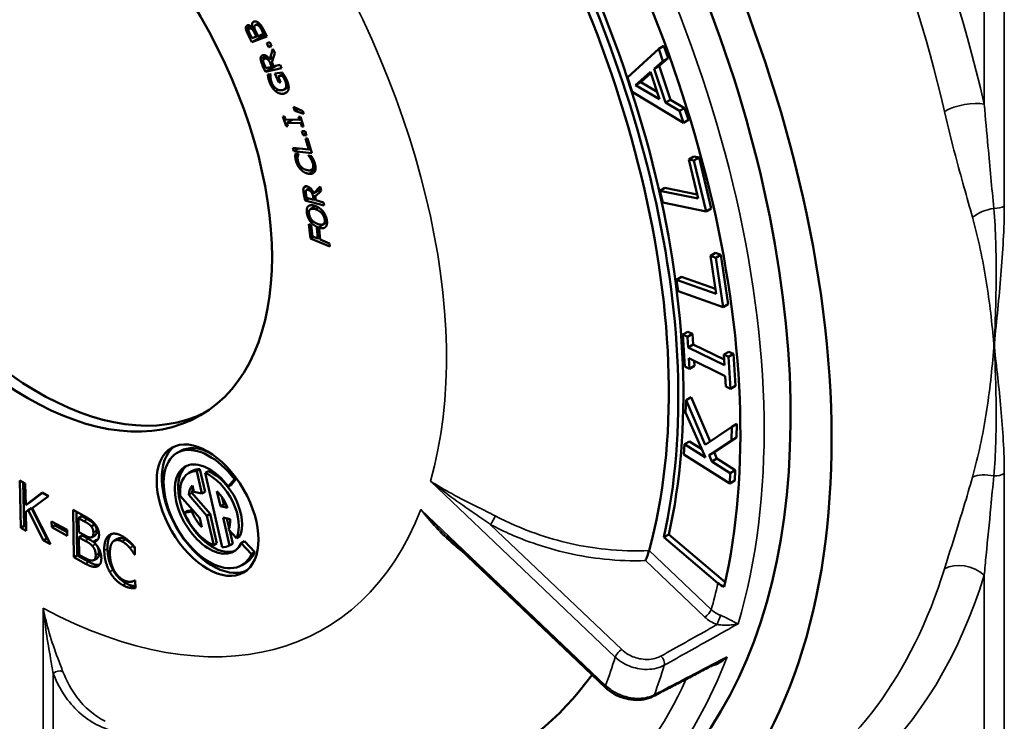
# Model space of a CAD drawing. Units: inches. Extents: x 0.4 to 54.6, y 0.4 to 42.1.
# Drawn here: x 44.8 to 49.1, y 29.8 to 32.9 of the extents above; entities that cross this region are included whole.
import ezdxf

# ---------------------------------------------------------------- set-up
doc = ezdxf.new("R2010")
doc.units = ezdxf.units.IN
doc.header["$LTSCALE"] = 2.5
doc.header["$MEASUREMENT"] = 0
doc.layers.add('Visible (ANSI)', color=7, linetype='Continuous', lineweight=50)
doc.layers.add('Visible Narrow (ANSI)', color=7, linetype='Continuous', lineweight=35)

msp = doc.modelspace()

# ---------------------------------------------------------------- linework, layer by layer
at = {"layer": 'Visible (ANSI)'}
for p, q in [((45.7951, 32.8531), (45.8162, 32.8653)), ((45.8091, 32.8538), (45.8214, 32.8609)), ((45.8232, 32.8589), (45.8235, 32.859)), ((45.8235, 32.859), (45.8315, 32.8636)), ((45.8355, 32.8694), (45.8513, 32.8785)), ((45.851, 32.8662), (45.8588, 32.8707)), ((45.871, 32.8507), (45.8864, 32.82)), ((45.8208, 32.7958), (45.8065, 32.8241)), ((45.8142, 32.8263), (45.8211, 32.8127)), ((45.8208, 32.7958), (45.8811, 32.8306)), ((45.8864, 32.82), (45.8208, 32.7958)), ((45.8211, 32.8127), (45.8403, 32.8198)), ((45.8403, 32.8198), (45.8322, 32.8359)), ((45.8395, 32.8386), (45.8476, 32.8225)), ((45.8403, 32.8198), (45.847, 32.8237)), ((45.8476, 32.8225), (45.8718, 32.8315)), ((45.8718, 32.8315), (45.866, 32.843)), ((45.8718, 32.8315), (45.8787, 32.8354)), ((45.8853, 32.7914), (45.8982, 32.7953)), ((45.8935, 32.7742), (45.8853, 32.7914)), ((45.8935, 32.7742), (45.9051, 32.7808)), ((45.9064, 32.778), (45.8935, 32.7742)), ((45.8982, 32.7953), (45.9064, 32.778)), ((45.8991, 32.7214), (45.9122, 32.7667)), ((45.9122, 32.7667), (45.9205, 32.748)), ((47.5886, 32.7675), (47.4523, 32.6429)), ((47.6107, 32.7803), (47.5886, 32.7675)), ((47.6066, 32.7135), (47.5886, 32.7675)), ((47.6107, 32.7803), (47.6287, 32.7262)), ((45.8735, 32.7235), (45.889, 32.7324)), ((45.8897, 32.7207), (45.8965, 32.7247)), ((45.8991, 32.7214), (45.9152, 32.7307)), ((45.9205, 32.748), (45.9081, 32.7075)), ((47.6287, 32.7262), (47.5901, 32.6927)), ((47.6287, 32.7262), (47.6066, 32.7135)), ((45.8799, 32.6672), (45.8674, 32.6951)), ((45.8751, 32.6977), (45.8815, 32.6834)), ((45.8799, 32.6672), (45.9248, 32.6931)), ((45.9496, 32.6828), (45.8799, 32.6672)), ((45.8815, 32.6834), (45.9077, 32.6893)), ((45.9077, 32.6893), (45.9021, 32.7019)), ((45.9077, 32.6893), (45.9145, 32.6932)), ((45.9081, 32.7075), (45.9155, 32.691)), ((45.9155, 32.691), (45.9432, 32.6972)), ((45.9432, 32.6972), (45.9496, 32.6828)), ((47.568, 32.68), (47.6066, 32.7135)), ((47.5901, 32.6927), (47.568, 32.68)), ((47.6168, 32.5332), (47.568, 32.68)), ((47.5901, 32.6927), (47.6389, 32.546)), ((45.8903, 32.6554), (45.9019, 32.657)), ((45.8923, 32.6394), (45.9016, 32.6448)), ((45.9019, 32.657), (45.9024, 32.6557)), ((45.9211, 32.6599), (45.9527, 32.6641)), ((45.9372, 32.6203), (45.9211, 32.6599)), ((45.9354, 32.6467), (45.9564, 32.6589)), ((45.9541, 32.6492), (45.9354, 32.6467)), ((45.9354, 32.6467), (45.9456, 32.6214)), ((45.9541, 32.6492), (45.9605, 32.6529)), ((47.4523, 32.6429), (47.4732, 32.58)), ((47.4876, 32.6094), (47.5524, 32.6664)), ((47.5541, 32.6612), (47.5097, 32.6222)), ((47.5524, 32.6664), (47.5918, 32.548)), ((45.9372, 32.6203), (45.9444, 32.6245)), ((45.9456, 32.6214), (45.9372, 32.6203)), ((45.9606, 32.59), (45.9805, 32.6015)), ((45.9685, 32.5997), (45.98, 32.6064)), ((47.5097, 32.6222), (47.4876, 32.6094)), ((47.5918, 32.548), (47.4876, 32.6094)), ((47.5097, 32.6222), (47.5811, 32.5801)), ((47.4732, 32.58), (47.6958, 32.4451)), ((46.008, 32.497), (46.0014, 32.5154)), ((46.0014, 32.5154), (46.0419, 32.4956)), ((47.6389, 32.546), (47.6168, 32.5332)), ((47.6786, 32.4969), (47.6168, 32.5332)), ((47.6389, 32.546), (47.7007, 32.5097)), ((47.7007, 32.5097), (47.6786, 32.4969)), ((47.7007, 32.5097), (47.7179, 32.4579)), ((45.9692, 32.4312), (45.9549, 32.4736)), ((45.9549, 32.4736), (45.9627, 32.4734)), ((45.9627, 32.4734), (45.9674, 32.4595)), ((46.008, 32.497), (46.0222, 32.5052)), ((46.0457, 32.4848), (46.008, 32.497)), ((46.0235, 32.4722), (46.0313, 32.4721)), ((46.0282, 32.4583), (46.0235, 32.4722)), ((46.0313, 32.4721), (46.0456, 32.4296)), ((46.0419, 32.4956), (46.0457, 32.4848)), ((47.6958, 32.4451), (47.6786, 32.4969)), ((45.9674, 32.4595), (46.0282, 32.4583)), ((45.9692, 32.4312), (45.9757, 32.4349)), ((45.977, 32.431), (45.9692, 32.4312)), ((45.9723, 32.4449), (45.9965, 32.4589)), ((46.0331, 32.4437), (45.9723, 32.4449)), ((45.9723, 32.4449), (45.977, 32.431)), ((46.0282, 32.4583), (46.0347, 32.462)), ((46.0331, 32.4437), (46.0396, 32.4475)), ((46.0378, 32.4298), (46.0331, 32.4437)), ((46.0378, 32.4298), (46.0443, 32.4335)), ((46.0456, 32.4296), (46.0378, 32.4298)), ((47.7179, 32.4579), (47.6958, 32.4451)), ((46.0375, 32.4096), (46.0523, 32.4087)), ((46.043, 32.3921), (46.0375, 32.4096)), ((46.043, 32.3921), (46.0553, 32.3992)), ((46.0579, 32.3911), (46.043, 32.3921)), ((46.0523, 32.4087), (46.0579, 32.3911)), ((46.0024, 32.3222), (45.9981, 32.3367)), ((45.9981, 32.3367), (46.0675, 32.3291)), ((46.0532, 32.3779), (46.0625, 32.3769)), ((46.0675, 32.3291), (46.0532, 32.3779)), ((46.0625, 32.3769), (46.081, 32.3136)), ((46.0024, 32.3222), (46.0228, 32.334)), ((46.081, 32.3136), (46.0024, 32.3222)), ((46.0093, 32.2994), (46.0222, 32.3068)), ((46.0102, 32.313), (46.0231, 32.3108)), ((46.0231, 32.3108), (46.0234, 32.3096)), ((46.0671, 32.3021), (46.0668, 32.3032)), ((46.0668, 32.3032), (46.0795, 32.301)), ((46.0671, 32.3021), (46.0684, 32.3029)), ((46.0675, 32.3291), (46.0752, 32.3336)), ((46.0765, 32.2895), (46.0837, 32.2937)), ((47.7409, 32.2989), (47.7188, 32.2862)), ((47.7409, 32.2989), (47.7633, 32.2944)), ((47.7633, 32.2944), (47.7412, 32.2816)), ((47.7633, 32.2944), (47.8164, 32.0739)), ((46.0795, 32.2414), (46.0975, 32.2518)), ((47.7188, 32.2862), (47.7598, 32.1162)), ((47.7412, 32.2816), (47.7188, 32.2862)), ((47.7943, 32.0611), (47.7412, 32.2816)), ((46.0896, 32.1405), (46.1177, 32.1687)), ((46.1177, 32.1687), (46.1214, 32.1502)), ((46.0521, 32.1085), (46.0466, 32.1361)), ((46.0559, 32.1343), (46.0587, 32.1201)), ((46.058, 32.154), (46.0734, 32.1629)), ((46.079, 32.1446), (46.0855, 32.1484)), ((46.0896, 32.1116), (46.0871, 32.1241)), ((46.0896, 32.1405), (46.1198, 32.1579)), ((46.1214, 32.1502), (46.0955, 32.1254)), ((46.0955, 32.1254), (46.0987, 32.109)), ((47.6151, 32.1631), (47.5931, 32.1503)), ((47.5931, 32.1503), (47.6052, 32.0998)), ((47.7598, 32.1162), (47.5931, 32.1503)), ((47.6151, 32.1631), (47.7554, 32.1344)), ((46.0521, 32.1085), (46.0679, 32.1176)), ((46.1342, 32.0858), (46.0521, 32.1085)), ((46.0587, 32.1201), (46.0896, 32.1116)), ((46.0656, 32.0831), (46.0714, 32.0865)), ((46.0753, 32.0708), (46.0978, 32.0838)), ((46.0896, 32.1116), (46.0973, 32.116)), ((46.0987, 32.109), (46.1314, 32.1)), ((46.1314, 32.1), (46.1342, 32.0858)), ((47.6052, 32.0998), (47.7943, 32.0611)), ((47.8164, 32.0739), (47.7943, 32.0611)), ((46.0686, 32.0049), (46.0785, 32.0008)), ((46.0758, 31.9428), (46.0686, 32.0049)), ((46.0762, 32.0151), (46.0847, 32.0199)), ((46.0785, 32.0008), (46.0841, 31.9525)), ((46.1304, 32.0049), (46.1472, 32.0147)), ((46.0841, 31.9525), (46.1078, 31.9427)), ((46.1078, 31.9427), (46.1025, 31.989)), ((46.1025, 31.989), (46.1124, 31.9849)), ((46.1124, 31.9849), (46.1177, 31.9386)), ((46.0758, 31.9428), (46.0891, 31.9504)), ((46.1598, 31.9081), (46.0758, 31.9428)), ((46.1078, 31.9427), (46.1167, 31.9478)), ((46.1177, 31.9386), (46.1582, 31.922)), ((46.1582, 31.922), (46.1598, 31.9081)), ((47.8346, 31.8805), (47.8125, 31.8677)), ((47.8125, 31.8677), (47.8376, 31.7022)), ((47.8356, 31.8595), (47.8125, 31.8677)), ((47.8346, 31.8805), (47.8577, 31.8722)), ((47.8577, 31.8722), (47.8356, 31.8595)), ((47.8577, 31.8722), (47.8902, 31.6575)), ((47.8681, 31.6448), (47.8356, 31.8595)), ((47.6876, 31.7762), (47.6655, 31.7635)), ((47.6655, 31.7635), (47.673, 31.7142)), ((47.8376, 31.7022), (47.6655, 31.7635)), ((47.6876, 31.7762), (47.8343, 31.724)), ((47.673, 31.7142), (47.8681, 31.6448)), ((47.8902, 31.6575), (47.8681, 31.6448)), ((47.7148, 31.5386), (47.6927, 31.5259)), ((47.6927, 31.5259), (47.7014, 31.3877)), ((47.7129, 31.516), (47.6927, 31.5259)), ((47.735, 31.5287), (47.7129, 31.516)), ((47.7148, 31.5386), (47.735, 31.5287)), ((47.735, 31.5287), (47.7379, 31.4833)), ((47.7158, 31.4706), (47.7129, 31.516)), ((47.7379, 31.4833), (47.7158, 31.4706)), ((47.7379, 31.4833), (47.8719, 31.4177)), ((47.8734, 31.3934), (47.7158, 31.4706)), ((47.8927, 31.4516), (47.8706, 31.4388)), ((47.8706, 31.4388), (47.8734, 31.3934)), ((47.8908, 31.4289), (47.8706, 31.4388)), ((47.9129, 31.4417), (47.8908, 31.4289)), ((47.8927, 31.4516), (47.9129, 31.4417)), ((47.9129, 31.4417), (47.9217, 31.3035)), ((47.7188, 31.4232), (47.8764, 31.346)), ((47.7217, 31.3778), (47.7188, 31.4232)), ((47.7424, 31.4116), (47.7438, 31.3906)), ((47.8996, 31.2907), (47.8908, 31.4289)), ((47.7014, 31.3877), (47.7217, 31.3778)), ((47.7438, 31.3906), (47.7217, 31.3778)), ((47.8764, 31.346), (47.8793, 31.3006)), ((47.8793, 31.3006), (47.8996, 31.2907)), ((47.9217, 31.3035), (47.8996, 31.2907)), ((47.7071, 31.2416), (47.705, 31.1871)), ((47.7292, 31.2544), (47.7071, 31.2416)), ((47.7903, 31.0468), (47.7071, 31.2416)), ((47.7292, 31.2544), (47.8116, 31.0612)), ((47.705, 31.1871), (47.7909, 30.992)), ((47.9059, 31.125), (47.7903, 31.0468)), ((47.9036, 31.0669), (47.9059, 31.125)), ((47.928, 31.1378), (47.9059, 31.125)), ((47.928, 31.1378), (47.9257, 31.0796)), ((47.7217, 31.0622), (47.6996, 31.0494)), ((47.7217, 31.0622), (47.7747, 31.0289)), ((47.8065, 31.0023), (47.9036, 31.0669)), ((47.9257, 31.0796), (47.8286, 31.0151)), ((47.9257, 31.0796), (47.9036, 31.0669)), ((45.5098, 31.0198), (45.4957, 31.0116)), ((47.6996, 31.0494), (47.6978, 31.0048)), ((47.7909, 30.992), (47.6996, 31.0494)), ((47.8286, 31.0151), (47.8065, 31.0023)), ((47.8286, 31.0151), (47.8409, 30.9873)), ((47.6978, 31.0048), (47.8963, 30.88)), ((47.8188, 30.9745), (47.8065, 31.0023)), ((47.8409, 30.9873), (47.8188, 30.9745)), ((47.8981, 30.9247), (47.8188, 30.9745)), ((47.8409, 30.9873), (47.9202, 30.9374)), ((45.56, 30.9329), (45.5458, 30.9248)), ((45.5952, 30.9414), (45.5811, 30.9332)), ((45.6035, 30.8353), (45.5811, 30.9332)), ((45.5952, 30.9414), (45.6176, 30.8435)), ((45.6319, 30.9331), (45.6178, 30.925)), ((45.6178, 30.925), (45.6916, 30.6029)), ((47.8963, 30.88), (47.8981, 30.9247)), ((47.9202, 30.9374), (47.8981, 30.9247)), ((47.9202, 30.9374), (47.9184, 30.8927)), ((44.8168, 30.6867), (44.8131, 30.8929)), ((44.8131, 30.8929), (44.8366, 30.8799)), ((44.831, 30.6948), (44.8276, 30.8849)), ((45.7183, 30.8663), (45.7447, 30.898)), ((45.7542, 30.9005), (45.7324, 30.8744)), ((45.7527, 30.9026), (45.7447, 30.898)), ((47.9184, 30.8927), (47.8963, 30.88)), ((44.8366, 30.8799), (44.8383, 30.7852)), ((44.8383, 30.7852), (44.9091, 30.8398)), ((44.8525, 30.7933), (44.9112, 30.8387)), ((44.9091, 30.8398), (44.9378, 30.824)), ((45.5621, 30.8704), (45.5683, 30.8432)), ((45.5683, 30.8432), (45.6035, 30.8353)), ((45.6176, 30.8435), (45.6035, 30.8353)), ((45.6843, 30.7804), (45.6692, 30.8463)), ((45.7324, 30.8744), (45.7183, 30.8663)), ((44.9378, 30.824), (44.8662, 30.7724)), ((45.5091, 30.8258), (45.5947, 30.7281)), ((45.5605, 30.8381), (45.5464, 30.8299)), ((45.6254, 30.7396), (45.5464, 30.8299)), ((45.5605, 30.8381), (45.6396, 30.7478)), ((45.6915, 30.8189), (45.6984, 30.7886)), ((44.8383, 30.7852), (44.8525, 30.7933)), ((44.8489, 30.7639), (44.8389, 30.7561)), ((44.8389, 30.7561), (44.8403, 30.6737)), ((44.8489, 30.7639), (44.8631, 30.7721)), ((44.9152, 30.6323), (44.8489, 30.7639)), ((44.9294, 30.6404), (44.8631, 30.7721)), ((44.8662, 30.7724), (44.9458, 30.6154)), ((45.048, 30.5588), (45.0443, 30.765)), ((45.0443, 30.765), (45.0911, 30.7391)), ((45.0622, 30.567), (45.0587, 30.757)), ((45.5419, 30.7607), (45.5278, 30.7525)), ((45.5596, 30.7571), (45.5278, 30.7525)), ((45.5419, 30.7607), (45.5634, 30.7638)), ((45.566, 30.7608), (45.5596, 30.7571)), ((45.6984, 30.7886), (45.6843, 30.7804)), ((45.7152, 30.7735), (45.6843, 30.7804)), ((45.6984, 30.7886), (45.71, 30.786)), ((44.9512, 30.6893), (44.9508, 30.7144)), ((44.9508, 30.7144), (45.0177, 30.6774)), ((45.0682, 30.7286), (45.0824, 30.7368)), ((45.0907, 30.7162), (45.0682, 30.7286)), ((45.0682, 30.7286), (45.0693, 30.6683)), ((45.1048, 30.7244), (45.0824, 30.7368)), ((45.5947, 30.7281), (45.6035, 30.6898)), ((45.6396, 30.7478), (45.6254, 30.7396)), ((45.6548, 30.6112), (45.6254, 30.7396)), ((45.6396, 30.7478), (45.669, 30.6193)), ((45.6955, 30.7316), (45.7264, 30.7246)), ((45.7234, 30.6096), (45.6955, 30.7316)), ((45.7123, 30.7278), (45.722, 30.6855)), ((44.8168, 30.6867), (44.831, 30.6948)), ((44.8403, 30.6737), (44.8168, 30.6867)), ((44.84, 30.6898), (44.831, 30.6948)), ((44.9512, 30.6893), (44.9654, 30.6974)), ((45.0181, 30.6523), (44.9512, 30.6893)), ((44.9654, 30.6974), (44.9652, 30.7064)), ((45.0178, 30.6684), (44.9654, 30.6974)), ((45.0177, 30.6774), (45.0181, 30.6523)), ((45.0693, 30.6683), (45.0959, 30.6536)), ((45.1229, 30.6931), (45.137, 30.7013)), ((45.7195, 30.6792), (45.7541, 30.6423)), ((45.7248, 30.6736), (45.7376, 30.6177)), ((44.9152, 30.6323), (44.9294, 30.6404)), ((44.9458, 30.6154), (44.9152, 30.6323)), ((44.9345, 30.6376), (44.9294, 30.6404)), ((45.0697, 30.6454), (45.0839, 30.6536)), ((45.0964, 30.6307), (45.0697, 30.6454)), ((45.0697, 30.6454), (45.0711, 30.5692)), ((45.1105, 30.6388), (45.0839, 30.6536)), ((45.1262, 30.6466), (45.1403, 30.6548)), ((45.1327, 30.6264), (45.1469, 30.6346)), ((45.1327, 30.6264), (45.1327, 30.6254)), ((45.2222, 30.6308), (45.2364, 30.6389)), ((45.7682, 30.6504), (45.7541, 30.6423)), ((45.7888, 30.6284), (45.7747, 30.6202)), ((45.7888, 30.6284), (45.8335, 30.5807)), ((46.6666, 30.6512), (47.3579, 29.9927)), ((47.6098, 30.6458), (47.6319, 30.6585)), ((47.8454, 30.4469), (47.6098, 30.6458)), ((47.8771, 30.4515), (47.6319, 30.6585)), ((45.3118, 30.6035), (45.3124, 30.5704)), ((45.669, 30.6193), (45.6548, 30.6112)), ((45.7376, 30.6177), (45.7234, 30.6096)), ((45.8193, 30.5725), (45.7747, 30.6202)), ((45.048, 30.5588), (45.0622, 30.567)), ((45.0987, 30.5308), (45.048, 30.5588)), ((45.1129, 30.5389), (45.0622, 30.567)), ((45.0711, 30.5692), (45.0901, 30.5587)), ((45.1342, 30.5469), (45.1484, 30.5551)), ((45.3105, 30.5714), (45.3124, 30.5725)), ((45.3124, 30.5704), (45.3105, 30.5714)), ((45.8335, 30.5807), (45.8193, 30.5725)), ((45.7911, 30.5327), (45.7769, 30.5245)), ((45.312, 30.4583), (45.3127, 30.4587)), ((45.3127, 30.4587), (45.3144, 30.4578)), ((45.3144, 30.4578), (45.315, 30.425)), ((45.2917, 30.4263), (45.3059, 30.4345))]:
    msp.add_line(p, q, dxfattribs=at)
for centre, major_axis, ratio, start_param, end_param in [((45.3779, 32.7806), (-2.0938, 3.6265), 0.57735, 2.323132, 7.325465), ((45.3779, 32.7806), (1.9679, -3.4086), 0.57735, 6.264668, 9.443295), ((45.2054, 32.681), (1.9355, -3.3524), 0.57735, 0.558505, 1.640609), ((45.2011, 32.6785), (-1.7188, 2.977), 0.57735, 3.66188, 4.82042), ((45.2011, 32.6785), (-1.748, 3.0276), 0.57735, 3.700098, 4.782202), ((45.2232, 32.6913), (-1.748, 3.0276), 0.57735, 3.700098, 4.782202), ((44.8917, 32.4999), (0.75, -1.299), 0.57735, 3.17106, 6.253718), ((45.6505, 30.7762), (0.1563, -0.2706), 0.57735, 3.212362, 6.212416), ((45.6363, 30.7681), (-0.1406, 0.2436), 0.57735, 4.921092, 9.808014), ((45.6505, 30.7762), (-0.1406, 0.2436), 0.57735, 5.551905, 6.283185), ((45.6363, 30.7681), (0.1063, -0.1841), 0.57735, 1.7795, 6.666421), ((45.6505, 30.7762), (-0.1063, 0.1841), 0.57735, 0.066564, 3.075028), ((45.6363, 30.7681), (-0.0905, 0.1567), 0.57735, 5.944325, 7.174987), ((45.6505, 30.7762), (-0.0905, 0.1567), 0.57735, 5.944325, 6.283185), ((45.6363, 30.7681), (0.0905, -0.1567), 0.57735, 0.383236, 2.501596), ((45.6505, 30.7762), (0.0905, -0.1567), 0.57735, 0.383236, 2.501596), ((45.6363, 30.7681), (-0.0639, 0.1107), 0.57735, 0.178638, 0.690539), ((45.6505, 30.7762), (0.0639, -0.1107), 0.57735, 3.604566, 3.832131), ((45.6363, 30.7681), (0.0639, -0.1107), 0.57735, 1.295387, 1.984098), ((45.6363, 30.7681), (-0.0639, 0.1107), 0.57735, 1.343167, 1.984098), ((45.6363, 30.7681), (0.0905, -0.1567), 0.57735, 4.48476, 5.643189), ((45.6505, 30.7762), (0.0639, -0.1107), 0.57735, 4.76873, 4.841355), ((45.6363, 30.7681), (0.0639, -0.1107), 0.57735, 0.383236, 0.867348), ((45.6363, 30.7681), (0.0905, -0.1567), 0.57735, 5.944325, 6.246573), ((45.6505, 30.7762), (0.1406, -0.2436), 0.57735, 0, 0.383236), ((47.9117, 30.4852), (-0.0914, 0.0207), 0.692428, 0.927667, 1.287492), ((45.2011, 32.6785), (1.7188, -2.977), 0.57735, 5.862651, 6.538797)]:
    msp.add_ellipse(centre, major_axis=major_axis, ratio=ratio, start_param=start_param, end_param=end_param, dxfattribs=at)
for centre, major_axis in [((44.8476, 32.4744), (-0.75, 1.299)), ((45.6284, 30.7635), (-0.1563, 0.2706))]:
    msp.add_ellipse(centre, major_axis=major_axis, ratio=0.57735, dxfattribs=at)
for points, degree in [([(45.7951, 32.8531), (45.794, 32.8596), (45.7975, 32.8672), (45.8016, 32.8687)], 2), ([(45.8065, 32.8241), (45.8008, 32.8355), (45.7959, 32.8473), (45.7951, 32.8531)], 2), ([(45.8016, 32.8687), (45.8062, 32.8704), (45.8176, 32.8651), (45.8232, 32.8589)], 2), ([(45.8103, 32.8543), (45.808, 32.8535), (45.8058, 32.8496), (45.8062, 32.8463)], 2), ([(45.8218, 32.8515), (45.8188, 32.8543), (45.8134, 32.8555), (45.8103, 32.8543)], 2), ([(45.8235, 32.859), (45.8203, 32.8691), (45.8235, 32.8827), (45.8298, 32.8851)], 2), ([(45.8322, 32.8359), (45.8288, 32.8426), (45.8248, 32.8486), (45.8218, 32.8515)], 2), ([(45.8298, 32.8851), (45.8347, 32.8869), (45.8452, 32.8836), (45.8502, 32.8795)], 2), ([(45.8376, 32.8704), (45.8339, 32.869), (45.8308, 32.8638), (45.8317, 32.858)], 2), ([(45.8317, 32.858), (45.8324, 32.8542), (45.8358, 32.846), (45.8395, 32.8386)], 2), ([(45.851, 32.8662), (45.8473, 32.8696), (45.841, 32.8717), (45.8376, 32.8704)], 2), ([(45.8502, 32.8795), (45.8561, 32.8745), (45.8655, 32.8616), (45.871, 32.8507)], 2), ([(45.866, 32.843), (45.8613, 32.8524), (45.8548, 32.8627), (45.851, 32.8662)], 2), ([(45.8062, 32.8463), (45.8068, 32.8425), (45.8105, 32.8339), (45.8142, 32.8263)], 2), ([(45.8588, 32.7235), (45.8586, 32.7298), (45.8631, 32.738), (45.8686, 32.7393)], 2), ([(45.8674, 32.6951), (45.8633, 32.7044), (45.859, 32.7173), (45.8588, 32.7235)], 2), ([(45.8686, 32.7393), (45.8762, 32.741), (45.8919, 32.7312), (45.8991, 32.7214)], 2), ([(45.876, 32.7244), (45.873, 32.7237), (45.8698, 32.7193), (45.8698, 32.7155)], 2), ([(45.8897, 32.7207), (45.8864, 32.7234), (45.8796, 32.7252), (45.876, 32.7244)], 2), ([(45.9021, 32.7019), (45.8993, 32.7082), (45.8934, 32.7178), (45.8897, 32.7207)], 2), ([(45.8698, 32.7155), (45.8699, 32.7121), (45.8724, 32.7037), (45.8751, 32.6977)], 2), ([(45.8923, 32.6394), (45.8915, 32.6432), (45.8904, 32.6526), (45.8903, 32.6554)], 2), ([(45.8986, 32.6189), (45.8963, 32.6245), (45.8933, 32.6347), (45.8923, 32.6394)], 2), ([(45.9024, 32.6557), (45.9019, 32.6528), (45.9014, 32.6466), (45.9019, 32.6411)], 2), ([(45.9019, 32.6411), (45.9022, 32.6365), (45.9049, 32.6249), (45.9076, 32.6183)], 2), ([(45.9527, 32.6641), (45.9546, 32.6614), (45.961, 32.6524), (45.9633, 32.6485)], 2), ([(45.9655, 32.627), (45.9631, 32.6331), (45.9569, 32.6452), (45.9541, 32.6492)], 2), ([(45.9633, 32.6485), (45.9666, 32.6433), (45.9712, 32.6347), (45.9736, 32.6286)], 2), ([(45.9238, 32.5825), (45.9163, 32.5885), (45.9033, 32.6073), (45.8986, 32.6189)], 2), ([(45.9076, 32.6183), (45.914, 32.6026), (45.9376, 32.5852), (45.9507, 32.5869)], 2), ([(45.9507, 32.5869), (45.9579, 32.5878), (45.9668, 32.5944), (45.9685, 32.5997)], 2), ([(45.9685, 32.5997), (45.9704, 32.6049), (45.9689, 32.6187), (45.9655, 32.627)], 2), ([(45.9736, 32.6286), (45.9784, 32.617), (45.9815, 32.5972), (45.9795, 32.5897)], 2), ([(45.9571, 32.5718), (45.9484, 32.5706), (45.9315, 32.5763), (45.9238, 32.5825)], 2), ([(45.9795, 32.5897), (45.9775, 32.5822), (45.9663, 32.573), (45.9571, 32.5718)], 2), ([(46.0093, 32.2994), (46.0092, 32.3028), (46.0097, 32.3097), (46.0102, 32.313)], 2), ([(46.0121, 32.2806), (46.0107, 32.2861), (46.0094, 32.2955), (46.0093, 32.2994)], 2), ([(46.0198, 32.2986), (46.0192, 32.2947), (46.0196, 32.2853), (46.0212, 32.279)], 2), ([(46.0234, 32.3096), (46.0226, 32.3079), (46.0205, 32.3026), (46.0198, 32.2986)], 2), ([(46.0765, 32.2895), (46.0738, 32.2937), (46.0688, 32.3002), (46.0671, 32.3021)], 2), ([(46.0795, 32.301), (46.0817, 32.2972), (46.0856, 32.2904), (46.0878, 32.2858)], 2), ([(46.0323, 32.2434), (46.0252, 32.2509), (46.015, 32.2696), (46.0121, 32.2806)], 2), ([(46.0212, 32.279), (46.023, 32.272), (46.0304, 32.2589), (46.0357, 32.2535)], 2), ([(46.0357, 32.2535), (46.0409, 32.2482), (46.0546, 32.241), (46.0624, 32.2396)], 2), ([(46.0859, 32.2678), (46.0843, 32.274), (46.0792, 32.2851), (46.0765, 32.2895)], 2), ([(46.084, 32.2455), (46.0868, 32.2493), (46.0876, 32.2609), (46.0859, 32.2678)], 2), ([(46.0878, 32.2858), (46.0902, 32.2808), (46.0935, 32.2725), (46.0951, 32.266)], 2), ([(46.0951, 32.266), (46.0979, 32.2554), (46.0972, 32.2384), (46.0936, 32.2328)], 2), ([(46.0663, 32.2246), (46.0562, 32.2263), (46.0395, 32.2359), (46.0323, 32.2434)], 2), ([(46.0624, 32.2396), (46.0706, 32.2382), (46.0811, 32.2415), (46.084, 32.2455)], 2), ([(46.0936, 32.2328), (46.0901, 32.2272), (46.0764, 32.2228), (46.0663, 32.2246)], 2), ([(46.0455, 32.1622), (46.0472, 32.167), (46.0546, 32.1711), (46.061, 32.1694)], 2), ([(46.061, 32.1694), (46.07, 32.1669), (46.0846, 32.1515), (46.0896, 32.1405)], 2), ([(46.0466, 32.1361), (46.0448, 32.1453), (46.0438, 32.1573), (46.0455, 32.1622)], 2), ([(46.0553, 32.1505), (46.0544, 32.1479), (46.0547, 32.1402), (46.0559, 32.1343)], 2), ([(46.0649, 32.1543), (46.0613, 32.1553), (46.0564, 32.1535), (46.0553, 32.1505)], 2), ([(46.079, 32.1446), (46.0761, 32.1484), (46.0691, 32.1531), (46.0649, 32.1543)], 2), ([(46.0871, 32.1241), (46.0859, 32.1302), (46.0823, 32.1405), (46.079, 32.1446)], 2), ([(46.0596, 32.053), (46.058, 32.0637), (46.0612, 32.079), (46.0656, 32.0831)], 2), ([(46.0656, 32.0831), (46.0702, 32.0872), (46.0853, 32.0882), (46.0957, 32.0846)], 2), ([(46.0957, 32.0846), (46.1058, 32.0811), (46.1232, 32.0689), (46.1297, 32.0608)], 2), ([(46.0762, 32.0151), (46.0697, 32.0231), (46.0613, 32.0423), (46.0596, 32.053)], 2), ([(46.0742, 32.0701), (46.0705, 32.0674), (46.0681, 32.0571), (46.0692, 32.0497)], 2), ([(46.0692, 32.0497), (46.0704, 32.0421), (46.0764, 32.0292), (46.0815, 32.0233)], 2), ([(46.098, 32.07), (46.0897, 32.0728), (46.0777, 32.0727), (46.0742, 32.0701)], 2), ([(46.1368, 32.0262), (46.1345, 32.0409), (46.1144, 32.0643), (46.098, 32.07)], 2), ([(46.1297, 32.0608), (46.1365, 32.0523), (46.1447, 32.0332), (46.1464, 32.0228)], 2), ([(46.1103, 31.9912), (46.0999, 31.9949), (46.0829, 32.007), (46.0762, 32.0151)], 2), ([(46.0815, 32.0233), (46.0864, 32.0176), (46.0999, 32.0087), (46.108, 32.0059)], 2), ([(46.108, 32.0059), (46.1244, 32.0002), (46.1391, 32.0116), (46.1368, 32.0262)], 2), ([(46.1464, 32.0228), (46.148, 32.0121), (46.145, 31.997), (46.1404, 31.9927)], 2), ([(46.1404, 31.9927), (46.1358, 31.9885), (46.1206, 31.9877), (46.1103, 31.9912)], 2), ([(45.1229, 30.6931), (45.1171, 30.7), (45.1032, 30.7093), (45.0907, 30.7162)], 2), ([(45.0911, 30.7391), (45.11, 30.7287), (45.129, 30.7154), (45.1377, 30.7051)], 2), ([(45.137, 30.7013), (45.1312, 30.7081), (45.1173, 30.7175), (45.1048, 30.7244)], 2), ([(45.1323, 30.6666), (45.1322, 30.6739), (45.1277, 30.6873), (45.1229, 30.6931)], 2), ([(45.1464, 30.6747), (45.1463, 30.6821), (45.1418, 30.6955), (45.137, 30.7013)], 2), ([(45.1377, 30.7051), (45.1474, 30.6939), (45.1565, 30.6699), (45.1567, 30.6569)], 2), ([(45.0959, 30.6536), (45.107, 30.6475), (45.1174, 30.6444), (45.1229, 30.6455)], 2), ([(45.1274, 30.6082), (45.1217, 30.6147), (45.1085, 30.6239), (45.0964, 30.6307)], 2), ([(45.1415, 30.6164), (45.1359, 30.6228), (45.1227, 30.6321), (45.1105, 30.6388)], 2), ([(45.1229, 30.6455), (45.1283, 30.6465), (45.1325, 30.6569), (45.1323, 30.6666)], 2), ([(45.1567, 30.6569), (45.157, 30.6423), (45.1442, 30.6265), (45.1327, 30.6264)], 2), ([(45.1327, 30.6254), (45.1486, 30.6117), (45.1664, 30.5756), (45.1668, 30.5558)], 2), ([(45.151, 30.6349), (45.149, 30.6346), (45.1469, 30.6346)], 2), ([(45.1794, 30.5881), (45.1789, 30.614), (45.1895, 30.6462), (45.2, 30.6544)], 2), ([(45.2, 30.6544), (45.2104, 30.6624), (45.239, 30.661), (45.2569, 30.6511)], 2), ([(45.2185, 30.6281), (45.2112, 30.6217), (45.2035, 30.5944), (45.2039, 30.5745)], 2), ([(45.2572, 30.6277), (45.2459, 30.634), (45.2259, 30.6343), (45.2185, 30.6281)], 2), ([(45.2569, 30.6511), (45.2658, 30.6461), (45.2815, 30.6345), (45.2881, 30.6285)], 2), ([(45.2903, 30.5997), (45.2835, 30.6077), (45.2675, 30.622), (45.2572, 30.6277)], 2), ([(45.3045, 30.6078), (45.2977, 30.6159), (45.2817, 30.6302), (45.2713, 30.6359)], 2), ([(45.2881, 30.6285), (45.2939, 30.6232), (45.3059, 30.6104), (45.3118, 30.6035)], 2), ([(45.1423, 30.5682), (45.1421, 30.5799), (45.1361, 30.5981), (45.1274, 30.6082)], 2), ([(45.1564, 30.5764), (45.1562, 30.5881), (45.1502, 30.6063), (45.1415, 30.6164)], 2), ([(45.203, 30.4962), (45.1922, 30.5155), (45.1798, 30.562), (45.1794, 30.5881)], 2), ([(45.2171, 30.5044), (45.2063, 30.5236), (45.194, 30.5702), (45.1935, 30.5962)], 2), ([(45.3105, 30.5714), (45.3073, 30.5765), (45.2974, 30.5913), (45.2903, 30.5997)], 2), ([(45.3119, 30.5985), (45.3085, 30.603), (45.3045, 30.6078)], 2), ([(47.5467, 30.5882), (47.5467, 30.5884), (47.5468, 30.5886), (47.5469, 30.5888)], 3), ([(45.0901, 30.5587), (45.1056, 30.5501), (45.1233, 30.5436), (45.1301, 30.5452)], 2), ([(45.1301, 30.5452), (45.1366, 30.5471), (45.1425, 30.5574), (45.1423, 30.5682)], 2), ([(45.1668, 30.5558), (45.167, 30.5405), (45.1574, 30.5224), (45.1493, 30.5194)], 2), ([(45.2039, 30.5745), (45.2042, 30.5533), (45.2135, 30.5179), (45.2213, 30.5032)], 2), ([(45.1493, 30.5194), (45.1394, 30.5159), (45.1168, 30.5208), (45.0987, 30.5308)], 2), ([(45.2603, 30.4377), (45.2431, 30.4472), (45.2138, 30.4768), (45.203, 30.4962)], 2), ([(45.2745, 30.4459), (45.2573, 30.4554), (45.228, 30.485), (45.2171, 30.5044)], 2), ([(45.2213, 30.5032), (45.2289, 30.4888), (45.249, 30.4675), (45.2602, 30.4613)], 2), ([(45.2602, 30.4613), (45.2704, 30.4557), (45.2876, 30.4519), (45.2942, 30.4526)], 2), ([(45.2942, 30.4526), (45.3006, 30.4533), (45.31, 30.457), (45.3127, 30.4587)], 2), ([(45.2917, 30.4263), (45.2841, 30.4276), (45.2709, 30.4319), (45.2603, 30.4377)], 2), ([(45.3059, 30.4345), (45.2982, 30.4357), (45.2851, 30.44), (45.2745, 30.4459)], 2), ([(45.315, 30.425), (45.3092, 30.4251), (45.299, 30.4249), (45.2917, 30.4263)], 2), ([(45.3149, 30.4333), (45.3109, 30.4335), (45.3059, 30.4345)], 2)]:
    msp.add_open_spline(points, degree=degree, dxfattribs=at)
for points, degree, knots in [([(45.1403, 30.6548), (45.1431, 30.6564), (45.1466, 30.665), (45.1464, 30.6747)], 2, [0.34484, 0.34484, 0.34484, 1, 2, 2, 2]), ([(45.1935, 30.5962), (45.193, 30.6221), (45.203, 30.6522), (45.2115, 30.6603)], 2, [0, 0, 0, 1, 1.868764, 1.868764, 1.868764]), ([(45.2713, 30.6359), (45.26, 30.6422), (45.2425, 30.6424), (45.2364, 30.6389)], 2, [0, 0, 0, 1, 1.758549, 1.758549, 1.758549]), ([(47.5305, 30.5446), (47.5306, 30.5447), (47.5306, 30.5447), (47.5318, 30.5476), (47.5331, 30.5508), (47.5358, 30.5577), (47.5372, 30.5613), (47.54, 30.5689), (47.5414, 30.5727), (47.5439, 30.5797), (47.5449, 30.5828), (47.5461, 30.5865), (47.5464, 30.5874), (47.5467, 30.5882)], 3, [-0.1298245, -0.1298245, -0.1298245, -0.1298245, -0.1293687, -0.1293687, -0.098149, -0.098149, -0.0676811, -0.0676811, -0.0368287, -0.0368287, -0.0091637, -0.0091637, 0, 0, 0, 0]), ([(45.1484, 30.5551), (45.1518, 30.557), (45.1566, 30.5655), (45.1564, 30.5764)], 2, [0.352835, 0.352835, 0.352835, 1, 2, 2, 2]), ([(45.1588, 30.5262), (45.1509, 30.5246), (45.1309, 30.5289), (45.1129, 30.5389)], 2, [0.231591, 0.231591, 0.231591, 1, 2, 2, 2]), ([(47.8505, 30.105), (47.8314, 30.095), (47.8122, 30.0851), (47.7739, 30.0651), (47.7548, 30.0551), (47.7165, 30.0351), (47.6974, 30.0251), (47.6591, 30.0051), (47.6399, 29.9951), (47.6016, 29.9752), (47.5825, 29.9652), (47.5633, 29.9552)], 3, [0.741831, 0.741831, 0.741831, 0.741831, 0.945027, 0.945027, 1.148223, 1.148223, 1.351419, 1.351419, 1.554615, 1.554615, 1.757811, 1.757811, 1.757811, 1.757811]), ([(47.3579, 29.9927), (47.3685, 29.9826), (47.3806, 29.9737), (47.4066, 29.9587), (47.4207, 29.9526), (47.4496, 29.9436), (47.4646, 29.9407), (47.4943, 29.9385), (47.5091, 29.9392), (47.5374, 29.9443), (47.551, 29.9488), (47.5633, 29.9552)], 3, [0, 0, 0, 0, 0.0980912, 0.0980912, 0.1961824, 0.1961824, 0.2942736, 0.2942736, 0.3923647, 0.3923647, 0.4904559, 0.4904559, 0.4904559, 0.4904559])]:
    msp.add_open_spline(points, degree=degree, knots=knots, dxfattribs=at)
at = {"layer": 'Visible Narrow (ANSI)'}
for p, q in [((49.0021, 35.2289), (49.0021, 32.5263)), ((49.0893, 32.0839), (49.0893, 35.2283)), ((45.8103, 32.8543), (45.8214, 32.8608)), ((45.8218, 32.8515), (45.8319, 32.8573)), ((45.8376, 32.8704), (45.8514, 32.8784)), ((45.8065, 32.8241), (45.8134, 32.828)), ((45.8322, 32.8359), (45.8389, 32.8398)), ((45.866, 32.843), (45.8729, 32.847)), ((45.8588, 32.7235), (45.8823, 32.7371)), ((45.876, 32.7244), (45.8894, 32.7321)), ((45.8674, 32.6951), (45.8745, 32.6992)), ((45.9021, 32.7019), (45.9088, 32.7058)), ((45.8986, 32.6189), (45.9058, 32.6231)), ((45.9655, 32.627), (45.9726, 32.6311)), ((45.9238, 32.5825), (45.9347, 32.5888)), ((45.9571, 32.5718), (45.9767, 32.5831)), ((46.0121, 32.2806), (46.0199, 32.2851)), ((46.084, 32.2455), (46.0974, 32.2532)), ((46.0859, 32.2678), (46.0934, 32.2721)), ((46.0323, 32.2434), (46.0413, 32.2486)), ((46.0663, 32.2246), (46.0971, 32.2424)), ((46.0455, 32.1622), (46.0588, 32.1699)), ((46.0466, 32.1361), (46.0548, 32.1408)), ((46.0649, 32.1543), (46.0759, 32.1606)), ((46.0871, 32.1241), (46.1047, 32.1342)), ((46.0596, 32.053), (46.0687, 32.0582)), ((46.098, 32.07), (46.1108, 32.0774)), ((46.1103, 31.9912), (46.1473, 32.0125)), ((46.1368, 32.0262), (46.1447, 32.0308)), ((46.5964, 30.8898), (47.3987, 30.1255)), ((49.0893, 27.7777), (49.0893, 30.9221)), ((47.3574, 30.0025), (46.555, 30.7668)), ((45.0907, 30.7162), (45.1048, 30.7244)), ((45.1323, 30.6666), (45.1464, 30.6747)), ((47.4271, 30.1583), (46.8578, 30.7005)), ((45.0964, 30.6307), (45.1105, 30.6388)), ((45.2, 30.6544), (45.2082, 30.6591)), ((45.2572, 30.6277), (45.2713, 30.6359)), ((45.1274, 30.6082), (45.1415, 30.6164)), ((45.1794, 30.5881), (45.1935, 30.5962)), ((45.2903, 30.5997), (45.3045, 30.6078)), ((47.8165, 30.332), (47.5469, 30.5888)), ((45.1423, 30.5682), (45.1564, 30.5764)), ((47.5305, 30.5446), (47.7881, 30.2992)), ((45.0987, 30.5308), (45.1129, 30.5389)), ((45.1493, 30.5194), (45.1554, 30.5229)), ((45.203, 30.4962), (45.2171, 30.5044)), ((49.0021, 30.481), (49.0021, 27.7784)), ((45.2603, 30.4377), (45.2745, 30.4459)), ((44.9144, 30.3376), (44.9144, 29.3635)), ((44.958, 29.3632), (44.958, 30.0543))]:
    msp.add_line(p, q, dxfattribs=at)
for centre, major_axis, ratio, start_param, end_param in [((46.0841, 33.1883), (-2.1563, 3.7347), 0.57735, 4.221667, 6.524542), ((45.9957, 33.1373), (-2.0938, 3.6265), 0.57735, 4.221667, 6.283185), ((45.2657, 32.7158), (-1.9659, 3.405), 0.57735, 3.640843, 4.841457), ((44.8476, 32.4744), (-1.2857, 2.227), 0.57735, 3.649612, 4.832689), ((48.9137, 32.4753), (0.1219, 0.0278), 0.384785, 0.675786, 2.246582), ((49.0463, 32.1101), (0.0625, 0), 0.57735, 4.669599, 5.471607), ((49.0382, 32.0019), (-0.1205, -0.0332), 0.555286, 4.516471, 5.357166), ((49.132, 31.435), (0.1246, 0.0101), 0.623908, 2.281567, 2.307846), ((-70.3689, -34.0458), (119.4041, 65.5605), 0.022003, 6.268826, 6.273383), ((-70.4549, -33.9935), (119.492, 65.5116), 0.022659, 6.268485, 6.273041), ((49.132, 31.4189), (-0.1247, 0.0092), 0.526444, 5.512522, 5.538801), ((49.0382, 30.8401), (0.1204, -0.0337), 0.570753, 1.685251, 2.525946), ((49.0463, 30.9483), (-0.0625, 0), 0.57735, 1.528006, 2.330015), ((44.8476, 32.4744), (1.2857, -2.227), 0.57735, 5.534567, 6.717644), ((46.864, 30.7205), (-0.0145, -0.0277), 0.16003, 0.851182, 2.379141), ((45.9957, 33.1373), (2.0938, -3.6265), 0.57735, 0, 0.490722), ((48.9137, 30.43), (-0.1194, 0.037), 0.720144, 4.124525, 5.695321), ((46.0841, 33.1883), (2.1563, -3.7347), 0.57735, 6.041828, 6.773907), ((45.2011, 32.6785), (1.919, -3.3238), 0.57735, 0.515165, 0.558505), ((47.7944, 30.3192), (0.0216, 0.0226), 0.370682, 4.06774, 5.612356), ((47.8478, 30.2865), (0.0108, 0.0293), 0.045478, 3.979338, 5.505925), ((47.4208, 30.1383), (0.0216, 0.0226), 0.370682, 0.926147, 2.470764), ((45.2657, 32.7158), (1.9659, -3.405), 0.57735, 6.264668, 6.726413), ((44.8476, 32.4744), (1.882, -3.2597), 0.57735, 0.446115, 0.496363), ((47.5916, 30.11), (-0.0153, 0.0273), 0.548468, 3.645614, 5.190605), ((44.9795, 30.0413), (-0.0291, -0.0113), 0.73344, 3.697394, 5.225352), ((44.9551, 32.5365), (-1.9601, 3.395), 0.57735, 3.587695, 3.637968), ((45.2011, 32.6785), (1.919, -3.3238), 0.57735, 0.122173, 0.392205), ((47.3795, 30.0153), (-0.0216, -0.0226), 0.370682, 5.612356, 6.283185), ((47.5489, 29.9829), (0.0145, -0.0277), 0.586543, 0, 0.470653)]:
    msp.add_ellipse(centre, major_axis=major_axis, ratio=ratio, start_param=start_param, end_param=end_param, dxfattribs=at)
for points, knots in [([(49.0436, 32.074), (49.0354, 32.163), (49.0268, 32.2528), (49.0127, 32.4041), (49.0072, 32.4651), (49.0021, 32.5263)], [-1.417882, -1.417882, -1.417882, -1.417882, -0.568404, -0.568404, 0, 0, 0, 0]), ([(48.8291, 32.4945), (48.844, 32.4293), (48.8602, 32.3659), (48.9014, 32.2112), (48.9268, 32.122), (48.9511, 32.0354)], [0, 0, 0, 0, 0.568404, 0.568404, 1.417882, 1.417882, 1.417882, 1.417882]), ([(49.046, 31.4873), (49.0562, 31.5867), (49.0664, 31.6863), (49.0828, 31.8863), (49.0893, 31.9867), (49.0893, 32.0839)], [0.020564, 0.020564, 0.020564, 0.020564, 0.902305, 0.902305, 1.809188, 1.809188, 1.809188, 1.809188]), ([(49.046, 31.4873), (49.0481, 31.5351), (49.05, 31.5831), (49.0528, 31.6805), (49.0537, 31.73), (49.0539, 31.7795), (49.0541, 31.8285), (49.0536, 31.8775), (49.0505, 31.9757), (49.0479, 32.0248), (49.0436, 32.074)], [0, 0, 0, 0, 0.444339, 0.444339, 0.900185, 0.900185, 0.900185, 1.350278, 1.350278, 1.800371, 1.800371, 1.800371, 1.800371]), ([(48.9511, 32.0354), (48.9639, 31.9896), (48.975, 31.9432), (48.9946, 31.8506), (49.0031, 31.8043), (49.0106, 31.7582), (49.0181, 31.7116), (49.0246, 31.6652), (49.0355, 31.5743), (49.04, 31.5298), (49.0436, 31.4858)], [-1.800371, -1.800371, -1.800371, -1.800371, -1.350278, -1.350278, -0.900185, -0.900185, -0.900185, -0.444339, -0.444339, 0, 0, 0, 0]), ([(49.0436, 31.4702), (49.04, 31.4221), (49.0355, 31.3745), (49.0246, 31.279), (49.0181, 31.2311), (49.0106, 31.1836), (49.0031, 31.1368), (48.9946, 31.0904), (48.975, 30.9984), (48.9639, 30.9527), (48.9511, 30.9073)], [-1.800371, -1.800371, -1.800371, -1.800371, -1.356032, -1.356032, -0.900185, -0.900185, -0.900185, -0.450093, -0.450093, 0, 0, 0, 0]), ([(49.0436, 30.9122), (49.0479, 30.9612), (49.0505, 31.0087), (49.0536, 31.1027), (49.0541, 31.1491), (49.0539, 31.1953), (49.0537, 31.2421), (49.0528, 31.2886), (49.05, 31.3805), (49.0481, 31.4258), (49.046, 31.4713)], [0, 0, 0, 0, 0.450093, 0.450093, 0.900185, 0.900185, 0.900185, 1.356032, 1.356032, 1.800371, 1.800371, 1.800371, 1.800371]), ([(49.0893, 30.9221), (49.0893, 31.0193), (49.0828, 31.1127), (49.0664, 31.2946), (49.0562, 31.3831), (49.046, 31.4713)], [3.477446, 3.477446, 3.477446, 3.477446, 4.384329, 4.384329, 5.26607, 5.26607, 5.26607, 5.26607]), ([(46.8776, 30.7389), (46.8524, 30.7522), (46.8272, 30.7647), (46.763, 30.7966), (46.7249, 30.8156), (46.6563, 30.8528), (46.6254, 30.8708), (46.5964, 30.8898)], [0, 0, 0, 0, 0.2264718, 0.2264718, 0.5888267, 0.5888267, 0.9123366, 0.9123366, 0.9123366, 0.9123366]), ([(46.5964, 30.8898), (46.6252, 30.8667), (46.655, 30.8441), (46.7197, 30.7968), (46.7548, 30.7722), (46.8129, 30.7319), (46.8354, 30.7163), (46.8578, 30.7005)], [-0.9123366, -0.9123366, -0.9123366, -0.9123366, -0.5888267, -0.5888267, -0.2264718, -0.2264718, 0, 0, 0, 0]), ([(48.9511, 30.9073), (48.9387, 30.8637), (48.9261, 30.8208), (48.8932, 30.7119), (48.8728, 30.6472), (48.845, 30.5593), (48.8369, 30.5335), (48.8291, 30.5085)], [0, 0, 0, 0, 0.43152, 0.43152, 1.121952, 1.121952, 1.418606, 1.418606, 1.418606, 1.418606]), ([(49.0021, 30.481), (49.0047, 30.5099), (49.0075, 30.5391), (49.017, 30.6372), (49.024, 30.7072), (49.0351, 30.8225), (49.0394, 30.8672), (49.0436, 30.9122)], [-1.418606, -1.418606, -1.418606, -1.418606, -1.121952, -1.121952, -0.43152, -0.43152, 0, 0, 0, 0]), ([(46.555, 30.7668), (46.5966, 30.7125), (46.6431, 30.6608), (46.712, 30.6011), (46.7292, 30.5874), (46.7469, 30.5746)], [-0.0023246, -0.0023246, -0.0023246, -0.0023246, 0.5434416, 0.5434416, 0.7158262, 0.7158262, 0.7158262, 0.7158262]), ([(47.5467, 30.5882), (47.4845, 30.585), (47.4209, 30.5868), (47.2553, 30.6041), (47.153, 30.6272), (46.9938, 30.6831), (46.9343, 30.7091), (46.8776, 30.7389)], [-1.839011, -1.839011, -1.839011, -1.839011, -1.326453, -1.326453, -0.510174, -0.510174, 0, 0, 0, 0]), ([(46.8578, 30.7005), (46.9163, 30.6698), (46.9777, 30.6431), (47.1419, 30.5855), (47.2474, 30.5617), (47.4122, 30.5446), (47.4719, 30.5425), (47.5305, 30.5446)], [0, 0, 0, 0, 0.510174, 0.510174, 1.326453, 1.326453, 1.792989, 1.792989, 1.792989, 1.792989]), ([(44.9999, 30.0621), (44.9929, 30.0804), (44.985, 30.1004), (44.9645, 30.1554), (44.9518, 30.1921), (44.9306, 30.2649), (44.9216, 30.3008), (44.9144, 30.3376)], [0, 0, 0, 0, 0.2263785, 0.2263785, 0.588584, 0.588584, 0.9123371, 0.9123371, 0.9123371, 0.9123371]), ([(44.9144, 30.3376), (44.918, 30.3019), (44.9226, 30.2665), (44.9334, 30.1934), (44.9398, 30.1557), (44.9503, 30.0971), (44.9544, 30.0752), (44.958, 30.0543)], [-0.9123371, -0.9123371, -0.9123371, -0.9123371, -0.588584, -0.588584, -0.2263785, -0.2263785, 0, 0, 0, 0]), ([(47.8564, 30.3071), (47.8488, 30.3099), (47.8416, 30.3135), (47.8281, 30.3219), (47.8219, 30.3267), (47.8165, 30.332)], [-0.1646698, -0.1646698, -0.1646698, -0.1646698, -0.082342, -0.082342, 0, 0, 0, 0]), ([(47.7881, 30.2992), (47.7954, 30.2923), (47.8037, 30.286), (47.8217, 30.275), (47.8314, 30.2703), (47.8415, 30.2665)], [0, 0, 0, 0, 0.082342, 0.082342, 0.1646698, 0.1646698, 0.1646698, 0.1646698]), ([(47.9328, 30.2699), (47.9308, 30.2706), (47.9287, 30.2715), (47.9207, 30.2752), (47.9141, 30.2787), (47.9005, 30.2859), (47.8939, 30.2894), (47.881, 30.2961), (47.875, 30.2991), (47.8646, 30.3038), (47.8605, 30.3055), (47.8564, 30.3071)], [-0.3637963, -0.3637963, -0.3637963, -0.3637963, -0.3193753, -0.3193753, -0.2055966, -0.2055966, -0.115989, -0.115989, -0.0446111, -0.0446111, 0, 0, 0, 0]), ([(47.8415, 30.2665), (47.8311, 30.2607), (47.8207, 30.2549), (47.7395, 30.2094), (47.6687, 30.1697), (47.5978, 30.13)], [-0.8484864, -0.8484864, -0.8484864, -0.8484864, -0.7399603, -0.7399603, 0, 0, 0, 0]), ([(47.6122, 30.0902), (47.683, 30.1299), (47.7539, 30.1696), (47.8607, 30.2295), (47.8967, 30.2497), (47.9328, 30.2699)], [0, 0, 0, 0, 0.73996, 0.73996, 1.11615, 1.11615, 1.11615, 1.11615]), ([(47.8415, 30.2665), (47.8454, 30.2661), (47.8494, 30.2658), (47.8598, 30.2649), (47.8663, 30.2645), (47.8806, 30.2641), (47.8885, 30.2641), (47.9055, 30.265), (47.9146, 30.2661), (47.9264, 30.2683), (47.9296, 30.269), (47.9328, 30.2699)], [0, 0, 0, 0, 0.0446111, 0.0446111, 0.115989, 0.115989, 0.2055966, 0.2055966, 0.3193753, 0.3193753, 0.3637963, 0.3637963, 0.3637963, 0.3637963]), ([(47.5978, 30.13), (47.5919, 30.1267), (47.5855, 30.1239), (47.5587, 30.1152), (47.5352, 30.1136), (47.4924, 30.1204), (47.473, 30.1272), (47.4452, 30.1431), (47.4355, 30.1503), (47.4271, 30.1583)], [0, 0, 0, 0, 0.0615316, 0.0615316, 0.2427282, 0.2427282, 0.3951722, 0.3951722, 0.4904497, 0.4904497, 0.4904497, 0.4904497]), ([(47.3987, 30.1255), (47.4092, 30.1156), (47.4214, 30.1066), (47.4561, 30.0869), (47.4804, 30.0785), (47.534, 30.0699), (47.5633, 30.0718), (47.5968, 30.0827), (47.6048, 30.0861), (47.6122, 30.0902)], [-0.4904497, -0.4904497, -0.4904497, -0.4904497, -0.3951722, -0.3951722, -0.2427282, -0.2427282, -0.0615316, -0.0615316, 0, 0, 0, 0]), ([(47.8846, 30.1266), (47.8623, 30.115), (47.8399, 30.1033), (47.7348, 30.0484), (47.6519, 30.0052), (47.5691, 29.962)], [0.641661, 0.641661, 0.641661, 0.641661, 0.878905, 0.878905, 1.757811, 1.757811, 1.757811, 1.757811]), ([(47.8134, 30.0857), (47.8211, 30.0869), (47.8288, 30.0892), (47.8451, 30.0961), (47.8537, 30.1011), (47.8699, 30.1127), (47.8776, 30.1194), (47.8846, 30.1266)], [-0.2597759, -0.2597759, -0.2597759, -0.2597759, -0.183463, -0.183463, -0.0917283, -0.0917283, 0.0009255, 0.0009255, 0.0009255, 0.0009255]), ([(47.8846, 30.1266), (47.8767, 30.1206), (47.8682, 30.115), (47.8566, 30.1083), (47.8536, 30.1066), (47.8505, 30.105)], [-0.0009255, -0.0009255, -0.0009255, -0.0009255, 0.0917283, 0.0917283, 0.1235481, 0.1235481, 0.1235481, 0.1235481]), ([(44.958, 30.0543), (44.9745, 30.0119), (44.9953, 29.9737), (45.0603, 29.8873), (45.1107, 29.847), (45.2026, 29.8068), (45.2386, 29.797), (45.2767, 29.7921)], [0, 0, 0, 0, 0.510166, 0.510166, 1.326432, 1.326432, 1.792989, 1.792989, 1.792989, 1.792989]), ([(45.1829, 29.8467), (45.1353, 29.8715), (45.0939, 29.9069), (45.036, 29.984), (45.0158, 30.021), (44.9999, 30.0621)], [-1.221261, -1.221261, -1.221261, -1.221261, -0.510166, -0.510166, 0, 0, 0, 0]), ([(47.5691, 29.962), (47.5651, 29.9599), (47.5609, 29.958), (47.5351, 29.9479), (47.5093, 29.9447), (47.4624, 29.9487), (47.4416, 29.9536), (47.407, 29.9675), (47.3927, 29.9752), (47.3717, 29.9899), (47.3642, 29.996), (47.3574, 30.0025)], [-0.4904559, -0.4904559, -0.4904559, -0.4904559, -0.4566081, -0.4566081, -0.2893995, -0.2893995, -0.1607775, -0.1607775, -0.0618375, -0.0618375, 0, 0, 0, 0])]:
    msp.add_open_spline(points, degree=3, knots=knots, dxfattribs=at)
msp.add_open_spline([(46.6665, 30.6512), (46.6277, 30.6882), (46.5905, 30.7271), (46.555, 30.7668)], degree=3, dxfattribs=at)

doc.saveas('drawing.dxf')
